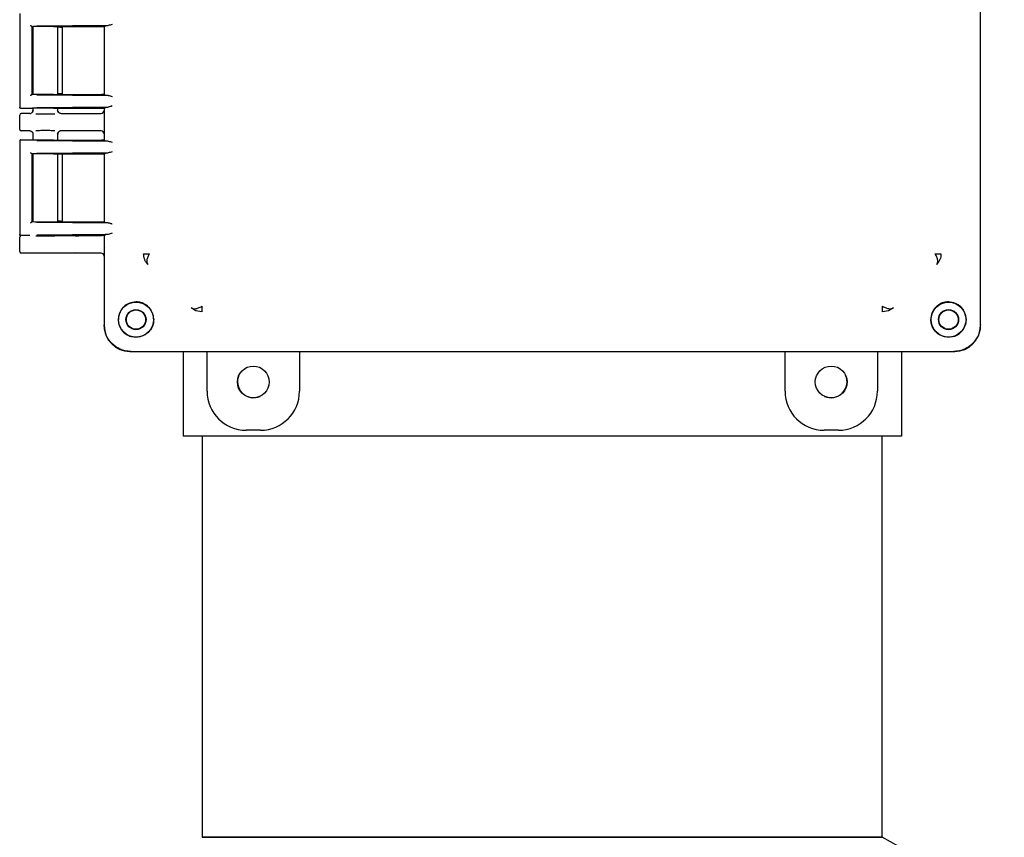
# Model space of a CAD drawing. Units: inches. Extents: x -1 to 171, y -2 to 132.
# Drawn here: x 25 to 34, y 39 to 47 of the extents above; entities that cross this region are included whole.
import ezdxf

# ---------------------------------------------------------------- set-up
doc = ezdxf.new("R2010")
doc.units = ezdxf.units.IN
doc.header["$MEASUREMENT"] = 0

msp = doc.modelspace()

# ---------------------------------------------------------------- linework, layer by layer
at = {"color": 7, "linetype": 'Continuous', "lineweight": 25}
for p, q in [((33.9132, 43.7655), (33.9132, 53.7817)), ((24.5542, 46.7957), (24.5542, 45.8835)), ((24.674, 46.6733), (24.6793, 46.6684)), ((24.674, 46.6733), (24.674, 46.006)), ((24.679, 46.6683), (24.6785, 46.6681)), ((24.6796, 46.6684), (24.679, 46.6683)), ((24.6792, 46.6681), (24.6792, 46.0112)), ((24.6832, 46.6688), (24.6832, 46.0104)), ((25.4166, 46.6807), (24.7221, 46.6741)), ((24.883, 46.6707), (25.3505, 46.6707)), ((24.9252, 46.0085), (24.9252, 46.6707)), ((24.9525, 46.6656), (24.9252, 46.6656)), ((24.9725, 46.0126), (24.9725, 46.6666)), ((25.3792, 46.6702), (25.3772, 46.6682)), ((25.3772, 46.6702), (25.3772, 46.009)), ((25.3772, 46.6682), (25.3772, 46.0111)), ((25.3879, 46.6789), (25.3792, 46.6702)), ((24.674, 46.006), (24.6789, 46.0108)), ((24.6789, 46.0108), (24.679, 46.011)), ((24.679, 46.011), (24.6792, 46.0112)), ((24.7221, 46.0052), (25.4166, 45.9986)), ((24.883, 46.0085), (25.3505, 46.0085)), ((24.9525, 46.0136), (24.9252, 46.0136)), ((25.3792, 46.0091), (25.3772, 46.0111)), ((25.3792, 46.0091), (25.3879, 46.0003)), ((24.5569, 45.8841), (24.5542, 45.8836)), ((24.6787, 45.8736), (24.5642, 45.8736)), ((24.6797, 45.8739), (24.6787, 45.8736)), ((24.6832, 45.8743), (24.6832, 45.8507)), ((24.6832, 45.8536), (24.6859, 45.8532)), ((25.4166, 45.8862), (24.7221, 45.8795)), ((24.883, 45.8762), (25.3505, 45.8762)), ((24.9228, 45.8532), (24.9252, 45.8536)), ((24.9342, 45.8322), (24.923, 45.8531)), ((24.9252, 45.8507), (24.9252, 45.8762)), ((25.3772, 45.8752), (25.3772, 45.8535)), ((25.3879, 45.8844), (25.3797, 45.8762)), ((25.3797, 45.5631), (25.3797, 45.8762)), ((24.5542, 45.6686), (24.5542, 45.8086)), ((24.6532, 45.8236), (24.5692, 45.8236)), ((24.9345, 45.8319), (24.934, 45.8326)), ((24.9552, 45.8236), (25.1674, 45.8236)), ((25.1674, 45.8236), (25.3464, 45.8236)), ((24.5642, 45.5656), (24.6787, 45.5656)), ((24.6532, 45.6536), (24.5692, 45.6536)), ((24.6797, 45.5653), (24.6787, 45.5656)), ((24.6832, 45.6266), (24.6832, 45.565)), ((24.6859, 45.6241), (24.6832, 45.6236)), ((24.883, 45.5631), (25.3505, 45.5631)), ((24.9252, 45.6236), (24.9228, 45.624)), ((24.923, 45.6241), (24.9343, 45.6451)), ((24.9252, 45.5631), (24.9252, 45.6266)), ((25.1674, 45.6536), (24.9552, 45.6536)), ((25.3464, 45.6536), (25.1674, 45.6536)), ((25.3772, 45.6238), (25.3772, 45.564)), ((25.3879, 45.5549), (25.3797, 45.5631)), ((24.5542, 45.5557), (24.5542, 44.6435)), ((24.5542, 45.5556), (24.5569, 45.5552)), ((24.7221, 45.5597), (25.4166, 45.5531)), ((24.674, 45.4333), (24.6793, 45.4284)), ((24.674, 45.4333), (24.674, 44.766)), ((24.679, 45.4283), (24.6785, 45.4281)), ((24.6796, 45.4284), (24.679, 45.4283)), ((24.6792, 45.4281), (24.6792, 44.7712)), ((24.6832, 45.4288), (24.6832, 44.7703)), ((25.4166, 45.4407), (24.7221, 45.4341)), ((24.883, 45.4307), (25.3505, 45.4307)), ((24.9252, 44.7685), (24.9252, 45.4307)), ((24.9525, 45.4256), (24.9252, 45.4256)), ((24.9725, 44.7742), (24.9725, 45.4251)), ((25.3792, 45.4302), (25.3772, 45.4282)), ((25.3772, 45.4302), (25.3772, 44.769)), ((25.3772, 45.4282), (25.3772, 44.7711)), ((25.3879, 45.4389), (25.3792, 45.4302)), ((24.674, 44.766), (24.6789, 44.7708)), ((24.6789, 44.7708), (24.679, 44.771)), ((24.679, 44.771), (24.6792, 44.7712)), ((24.7221, 44.7652), (25.4166, 44.7586)), ((24.883, 44.7685), (25.3505, 44.7685)), ((24.9525, 44.7736), (24.9252, 44.7736)), ((25.3792, 44.7691), (25.3772, 44.7711)), ((25.3792, 44.7691), (25.3879, 44.7603)), ((24.5569, 44.6441), (24.5542, 44.6436)), ((24.5542, 44.4786), (24.5542, 44.6186)), ((24.5692, 44.6336), (24.5642, 44.6336)), ((24.6532, 44.6336), (24.5692, 44.6336)), ((25.4166, 44.6462), (24.7221, 44.6395)), ((24.8985, 44.6362), (25.3505, 44.6362)), ((24.9552, 44.6336), (25.1674, 44.6336)), ((25.1674, 44.6336), (25.3464, 44.6336)), ((25.3879, 44.6444), (25.3797, 44.6362)), ((25.3797, 44.5185), (25.3797, 44.6362)), ((25.3797, 44.5185), (25.3772, 44.5101)), ((25.3772, 44.5101), (25.3772, 43.7655)), ((25.1674, 44.4636), (24.5692, 44.4636)), ((25.3464, 44.4636), (25.1674, 44.4636)), ((25.3772, 44.4338), (25.3772, 44.0729)), ((25.3772, 44.0705), (25.3772, 43.7555)), ((26.2717, 43.9002), (26.2232, 43.9318)), ((26.3292, 43.8901), (26.2717, 43.9002)), ((33.0186, 43.9002), (32.9611, 43.8901)), ((33.0671, 43.9318), (33.0186, 43.9002)), ((25.5232, 43.7655), (25.5158, 43.8156)), ((33.7746, 43.8156), (33.7672, 43.7655)), ((33.9132, 43.7555), (33.9132, 43.7655)), ((25.6271, 43.5056), (25.9424, 43.5056)), ((25.6371, 43.5056), (33.6533, 43.5056)), ((25.9424, 43.5056), (33.3459, 43.5056)), ((26.1452, 43.5056), (26.1452, 42.6799)), ((26.3802, 43.1185), (26.3802, 43.5056)), ((27.2802, 43.5056), (27.2802, 43.1185)), ((32.0102, 43.1185), (32.0102, 43.5056)), ((32.9102, 43.5056), (32.9102, 43.1185)), ((33.1452, 43.5056), (33.1452, 42.6799)), ((33.3483, 43.5056), (33.6633, 43.5056)), ((26.9003, 42.7386), (26.76, 42.7386)), ((32.5303, 42.7386), (32.39, 42.7386)), ((33.1452, 42.6799), (26.1452, 42.6799)), ((26.3327, 42.6799), (26.3327, 38.7736)), ((32.9577, 38.7736), (32.9577, 42.6799)), ((32.9577, 38.7736), (26.3327, 38.7736)), ((26.3327, 38.7736), (29.6452, 38.7736)), ((29.6452, 38.7736), (32.9577, 38.7736))]:
    msp.add_line(p, q, dxfattribs=at)
for centre, radius in [((25.6872, 43.8156), 0.17), ((33.6032, 43.8156), 0.17), ((25.6872, 43.8156), 0.0978), ((25.6872, 43.8156), 0.094), ((33.6032, 43.8156), 0.0978), ((33.6032, 43.8156), 0.094), ((26.8302, 43.2086), 0.155), ((32.4602, 43.2086), 0.155)]:
    msp.add_circle(centre, radius, dxfattribs=at)
for centre, radius, start, end in [((26.8327, 43.2111), 0.1563, 156.30889, 293.691), ((32.4577, 43.2111), 0.1563, 246.31149, 23.68854), ((30.3952, 33.907), 5.5, 46.99713, 62.23093)]:
    msp.add_arc(centre, radius, start, end, dxfattribs=at)
for centre, major_axis, ratio, start_param, end_param in [((24.8042, 46.6682), (0.125, 0), 0.026186, 3.164637, 3.395254), ((25.3463, 45.8536), (0.0308, -0.0022), 0.97011, 4.784371, 6.350942), ((24.5692, 45.8086), (0.0106, -0.0106), 0.999695, 2.356347, 3.926839), ((24.5692, 45.6686), (0.0106, 0.0106), 0.999695, 2.356347, 3.926839), ((25.3463, 45.6236), (-0.0308, -0.0022), 0.97011, 3.073836, 4.640407), ((24.8042, 45.4282), (0.125, 0), 0.026186, 3.164637, 3.395254), ((24.9525, 45.4251), (0.02, 0), 0.026186, 6.257006, 7.853982), ((24.664, 44.766), (0.01, 0), 0.026186, 5.658752, 6.257005), ((24.8042, 44.7711), (0.125, 0), 0.026186, 2.887931, 3.118549), ((24.8042, 44.7711), (0.125, 0), 0.026186, 3.225723, 5.394886), ((24.9525, 44.7742), (0.02, 0), 0.026186, 4.712389, 6.309365), ((25.3505, 44.7693), (0.03, 0), 0.026186, 4.712389, 5.984351), ((24.5692, 44.6186), (0.0106, -0.0106), 0.999695, 2.356347, 3.926839), ((25.3463, 44.6636), (0.0308, -0.0022), 0.97011, 4.784371, 5.196281), ((25.3505, 44.6354), (0.03, 0), 0.026186, 0.227839, 1.570796), ((25.4879, 44.6443), (0.1, 0), 0.026186, 2.365212, 3.115413), ((24.5692, 44.4786), (0.0106, 0.0106), 0.999695, 2.356347, 3.926839), ((25.3463, 44.4336), (-0.0308, -0.0022), 0.97011, 3.073836, 4.640407), ((25.6273, 43.7557), (-0.1769, -0.1769), 0.999315, 5.49813, 7.068241), ((33.6631, 43.7557), (0.1769, -0.1769), 0.999315, 5.49813, 7.068241), ((26.7603, 43.1188), (0.2689, 0.2689), 0.999315, 2.356537, 3.926648), ((26.9, 43.1188), (-0.2689, 0.2689), 0.999315, 2.356537, 3.926648), ((32.3903, 43.1188), (0.2689, 0.2689), 0.999315, 2.356537, 3.926648), ((32.53, 43.1188), (-0.2689, 0.2689), 0.999315, 2.356537, 3.926648)]:
    msp.add_ellipse(centre, major_axis=major_axis, ratio=ratio, start_param=start_param, end_param=end_param, dxfattribs=at)
for points, knots in [([(24.6582, 46.6833), (24.6592, 46.6822), (24.6611, 46.68), (24.6642, 46.6774), (24.6667, 46.6756), (24.6687, 46.6745), (24.6706, 46.6736), (24.6716, 46.6735), (24.6721, 46.6734)], [0, 0, 0, 0, 0.24651, 0.494659, 0.626976, 0.745329, 0.877821, 1, 1, 1, 1]), ([(24.883, 46.6707), (24.8751, 46.6708), (24.8589, 46.6711), (24.8297, 46.6713), (24.7978, 46.6713), (24.7649, 46.6711), (24.7334, 46.6707), (24.7065, 46.6702), (24.6863, 46.6694), (24.6819, 46.6688), (24.6796, 46.6684)], [0, 0, 0, 0, 0.106983, 0.219112, 0.336391, 0.458818, 0.586393, 0.719116, 0.856986, 1, 1, 1, 1]), ([(25.3879, 46.6789), (25.3895, 46.6793), (25.3927, 46.6799), (25.4086, 46.6804), (25.4166, 46.6807)], [0, 0, 0, 0, 0.5011785, 1, 1, 1, 1]), ([(25.4537, 46.6911), (25.447, 46.6886), (25.4336, 46.6837), (25.4222, 46.6817), (25.4166, 46.6807)], [0, 0, 0, 0, 0.500027, 1, 1, 1, 1]), ([(24.6721, 46.0058), (24.6716, 46.0058), (24.6706, 46.0056), (24.6687, 46.0048), (24.6667, 46.0036), (24.6642, 46.0018), (24.6611, 45.9992), (24.6592, 45.9971), (24.6582, 45.996)], [0, 0, 0, 0, 0.1222002, 0.2546718, 0.3730736, 0.5053418, 0.7534901, 1, 1, 1, 1]), ([(24.883, 46.0085), (24.8737, 46.0084), (24.8551, 46.008), (24.8219, 46.0078), (24.7878, 46.0078), (24.7549, 46.008), (24.7253, 46.0085), (24.702, 46.0091), (24.685, 46.0099), (24.6812, 46.0105), (24.6793, 46.0108)], [0, 0, 0, 0, 0.124495, 0.250071, 0.374044, 0.499087, 0.62437, 0.748181, 0.875764, 1, 1, 1, 1]), ([(25.4166, 45.9986), (25.4086, 45.9988), (25.3927, 45.9993), (25.3895, 46), (25.3879, 46.0003)], [0, 0, 0, 0, 0.498821, 1, 1, 1, 1]), ([(25.4166, 45.9986), (25.4222, 45.9976), (25.4336, 45.9956), (25.447, 45.9907), (25.4537, 45.9882)], [0, 0, 0, 0, 0.499973, 1, 1, 1, 1]), ([(24.5642, 45.8736), (24.5629, 45.8738), (24.5603, 45.8741), (24.5569, 45.8764), (24.555, 45.8793), (24.5543, 45.8819), (24.5542, 45.8832), (24.5542, 45.8836)], [0, 0, 0, 0, 0.249745, 0.499437, 0.749136, 0.916745, 1, 1, 1, 1]), ([(24.6532, 45.8236), (24.6571, 45.8241), (24.665, 45.825), (24.6749, 45.8319), (24.6818, 45.8418), (24.6827, 45.8497), (24.6832, 45.8536)], [0, 0, 0, 0, 0.251236, 0.500018, 0.749964, 1, 1, 1, 1]), ([(24.6853, 45.8531), (24.6842, 45.8493), (24.682, 45.8414), (24.6766, 45.8351), (24.6739, 45.8319)], [0, 0, 0, 0, 0.485154, 1, 1, 1, 1]), ([(24.883, 45.8762), (24.8751, 45.8763), (24.859, 45.8766), (24.8298, 45.8768), (24.798, 45.8768), (24.7651, 45.8766), (24.7336, 45.8762), (24.7067, 45.8756), (24.6864, 45.8749), (24.6819, 45.8742), (24.6797, 45.8739)], [0, 0, 0, 0, 0.106907, 0.218984, 0.33623, 0.458646, 0.586232, 0.718988, 0.856911, 1, 1, 1, 1]), ([(24.9552, 45.8236), (24.9513, 45.8241), (24.9434, 45.825), (24.9335, 45.8319), (24.9265, 45.8418), (24.9256, 45.8497), (24.9252, 45.8536)], [0, 0, 0, 0, 0.247154, 0.500019, 0.749965, 1, 1, 1, 1]), ([(25.3879, 45.8844), (25.3895, 45.8847), (25.3927, 45.8854), (25.4086, 45.8859), (25.4166, 45.8862)], [0, 0, 0, 0, 0.501179, 1, 1, 1, 1]), ([(25.4537, 45.8965), (25.447, 45.8941), (25.4336, 45.8891), (25.4222, 45.8871), (25.4166, 45.8862)], [0, 0, 0, 0, 0.500027, 1, 1, 1, 1]), ([(24.7117, 45.8216), (24.7227, 45.8215), (24.7491, 45.8211), (24.8028, 45.8209), (24.8574, 45.8211), (24.885, 45.8214), (24.8968, 45.8216)], [0, 0, 0, 0, 0.203321, 0.492254, 0.783425, 1, 1, 1, 1]), ([(25.094, 45.8226), (25.1016, 45.8228), (25.1132, 45.8232), (25.1376, 45.8235), (25.1541, 45.8236), (25.163, 45.8236), (25.1674, 45.8236)], [0, 0, 0, 0, 0.479269, 0.732995, 0.866667, 1, 1, 1, 1]), ([(24.5642, 45.5656), (24.5629, 45.5655), (24.5603, 45.5652), (24.5569, 45.5629), (24.555, 45.5599), (24.5543, 45.5574), (24.5542, 45.5561), (24.5542, 45.5556)], [0, 0, 0, 0, 0.249754, 0.499468, 0.749174, 0.917532, 1, 1, 1, 1]), ([(24.6532, 45.6536), (24.6552, 45.6535), (24.6592, 45.6533), (24.6667, 45.6509), (24.6743, 45.6458), (24.6797, 45.6383), (24.6826, 45.631), (24.683, 45.6262), (24.6832, 45.6236)], [0, 0, 0, 0, 0.127946, 0.256176, 0.499829, 0.695699, 0.837675, 1, 1, 1, 1]), ([(24.6739, 45.6453), (24.6767, 45.6421), (24.682, 45.6359), (24.6842, 45.6279), (24.6853, 45.6241)], [0, 0, 0, 0, 0.51479, 1, 1, 1, 1]), ([(24.883, 45.5631), (24.8722, 45.5629), (24.8506, 45.5625), (24.8149, 45.5623), (24.7827, 45.5624), (24.755, 45.5626), (24.7298, 45.563), (24.7063, 45.5635), (24.6864, 45.5643), (24.6819, 45.565), (24.6797, 45.5653)], [0, 0, 0, 0, 0.143461, 0.288541, 0.393406, 0.499966, 0.606445, 0.71141, 0.856464, 1, 1, 1, 1]), ([(24.8967, 45.6557), (24.885, 45.6558), (24.8574, 45.6562), (24.8028, 45.6563), (24.7491, 45.6562), (24.7227, 45.6558), (24.7118, 45.6557)], [0, 0, 0, 0, 0.216443, 0.50777, 0.796857, 1, 1, 1, 1]), ([(24.9552, 45.6536), (24.9531, 45.6535), (24.9491, 45.6533), (24.9416, 45.6508), (24.9337, 45.6455), (24.9282, 45.6377), (24.9256, 45.6302), (24.9253, 45.6259), (24.9252, 45.6236)], [0, 0, 0, 0, 0.130446, 0.259691, 0.499945, 0.723341, 0.857431, 1, 1, 1, 1]), ([(25.1674, 45.6536), (25.163, 45.6536), (25.1541, 45.6536), (25.1376, 45.6537), (25.1132, 45.654), (25.1016, 45.6544), (25.094, 45.6547)], [0, 0, 0, 0, 0.133235, 0.267002, 0.520729, 1, 1, 1, 1]), ([(25.4166, 45.5531), (25.4086, 45.5534), (25.3927, 45.5539), (25.3895, 45.5545), (25.3879, 45.5549)], [0, 0, 0, 0, 0.498821, 1, 1, 1, 1]), ([(25.4166, 45.5531), (25.4222, 45.5521), (25.4336, 45.5501), (25.447, 45.5452), (25.4537, 45.5427)], [0, 0, 0, 0, 0.499973, 1, 1, 1, 1]), ([(24.6582, 45.4433), (24.6592, 45.4422), (24.6611, 45.44), (24.6642, 45.4374), (24.6667, 45.4356), (24.6687, 45.4345), (24.6706, 45.4336), (24.6716, 45.4335), (24.6721, 45.4334)], [0, 0, 0, 0, 0.24651, 0.494659, 0.626976, 0.745329, 0.877821, 1, 1, 1, 1]), ([(24.883, 45.4307), (24.8751, 45.4308), (24.8589, 45.4311), (24.8297, 45.4313), (24.7978, 45.4313), (24.7649, 45.4311), (24.7334, 45.4307), (24.7065, 45.4302), (24.6863, 45.4294), (24.6819, 45.4288), (24.6796, 45.4284)], [0, 0, 0, 0, 0.106983, 0.219112, 0.336391, 0.458818, 0.586393, 0.719116, 0.856986, 1, 1, 1, 1]), ([(25.3879, 45.4389), (25.3895, 45.4393), (25.3927, 45.4399), (25.4086, 45.4404), (25.4166, 45.4407)], [0, 0, 0, 0, 0.5011785, 1, 1, 1, 1]), ([(25.4537, 45.4511), (25.447, 45.4486), (25.4336, 45.4437), (25.4222, 45.4417), (25.4166, 45.4407)], [0, 0, 0, 0, 0.500027, 1, 1, 1, 1]), ([(24.6721, 44.7658), (24.6716, 44.7658), (24.6706, 44.7656), (24.6687, 44.7648), (24.6667, 44.7636), (24.6642, 44.7618), (24.6611, 44.7592), (24.6592, 44.7571), (24.6582, 44.756)], [0, 0, 0, 0, 0.1222, 0.254672, 0.373074, 0.505342, 0.75349, 1, 1, 1, 1]), ([(25.4166, 44.7586), (25.4086, 44.7588), (25.3927, 44.7593), (25.3895, 44.76), (25.3879, 44.7603)], [0, 0, 0, 0, 0.498821, 1, 1, 1, 1]), ([(25.4166, 44.7586), (25.4189, 44.7583), (25.4236, 44.7579), (25.4321, 44.7556), (25.442, 44.7523), (25.4496, 44.7496), (25.4536, 44.7482), (25.4537, 44.7482)], [0, 0, 0, 0, 0.211444, 0.427853, 0.707317, 0.991345, 1, 1, 1, 1]), ([(24.5642, 44.6336), (24.5629, 44.6338), (24.5603, 44.6341), (24.5569, 44.6364), (24.555, 44.6393), (24.5543, 44.6419), (24.5542, 44.6432), (24.5542, 44.6436)], [0, 0, 0, 0, 0.249745, 0.499437, 0.749136, 0.916745, 1, 1, 1, 1]), ([(24.7117, 44.6316), (24.7227, 44.6315), (24.7491, 44.6311), (24.8028, 44.6309), (24.8574, 44.6311), (24.885, 44.6314), (24.8968, 44.6316)], [0, 0, 0, 0, 0.203321, 0.492254, 0.783425, 1, 1, 1, 1]), ([(25.094, 44.6326), (25.1016, 44.6328), (25.1132, 44.6332), (25.1376, 44.6335), (25.1541, 44.6336), (25.163, 44.6336), (25.1674, 44.6336)], [0, 0, 0, 0, 0.479269, 0.732995, 0.866667, 1, 1, 1, 1]), ([(25.4537, 44.6565), (25.447, 44.6541), (25.4336, 44.6491), (25.4222, 44.6471), (25.4166, 44.6462)], [0, 0, 0, 0, 0.500027, 1, 1, 1, 1]), ([(25.1674, 44.4636), (25.163, 44.4636), (25.1541, 44.4636), (25.1376, 44.4637), (25.1132, 44.464), (25.1016, 44.4644), (25.094, 44.4647)], [0, 0, 0, 0, 0.1332352, 0.2670023, 0.5207294, 1, 1, 1, 1]), ([(25.7616, 44.4577), (25.7637, 44.4577), (25.7679, 44.4577), (25.7803, 44.4576), (25.7966, 44.4576), (25.8105, 44.4576), (25.8174, 44.4576)], [0, 0, 0, 0, 0.2478866, 0.5000221, 0.7521463, 1, 1, 1, 1]), ([(25.8174, 44.4576), (25.8114, 44.4463), (25.7991, 44.4239), (25.7918, 44.3933), (25.7925, 44.3679), (25.7998, 44.357), (25.8033, 44.3517)], [0, 0, 0, 0, 0.2569188, 0.5156473, 0.7661057, 1, 1, 1, 1]), ([(33.4729, 44.4576), (33.4798, 44.4576), (33.4938, 44.4576), (33.5101, 44.4576), (33.5225, 44.4577), (33.5267, 44.4577), (33.5287, 44.4577)], [0, 0, 0, 0, 0.247854, 0.499978, 0.752113, 1, 1, 1, 1]), ([(33.487, 44.3517), (33.4905, 44.357), (33.4979, 44.3679), (33.4986, 44.3933), (33.4912, 44.4239), (33.479, 44.4463), (33.4729, 44.4576)], [0, 0, 0, 0, 0.233894, 0.484353, 0.743081, 1, 1, 1, 1]), ([(25.6889, 43.9884), (25.665, 43.9856), (25.6206, 43.9803), (25.5653, 43.9419), (25.5336, 43.897), (25.518, 43.8532), (25.5165, 43.8282), (25.5158, 43.8156)], [0, 0, 0, 0, 0.2720389, 0.5035417, 0.7318999, 0.8652217, 1, 1, 1, 1]), ([(25.8599, 43.8174), (25.8592, 43.8291), (25.8579, 43.8516), (25.8474, 43.8841), (25.8316, 43.9134), (25.8105, 43.939), (25.785, 43.9601), (25.7557, 43.9758), (25.7232, 43.9863), (25.7006, 43.9877), (25.6889, 43.9884)], [0, 0, 0, 0, 0.134567, 0.260352, 0.381205, 0.5, 0.618795, 0.739648, 0.865433, 1, 1, 1, 1]), ([(26.2232, 43.9318), (26.2285, 43.9283), (26.2395, 43.9209), (26.2648, 43.9202), (26.2954, 43.9276), (26.3179, 43.9398), (26.3291, 43.9459)], [0, 0, 0, 0, 0.233894, 0.484356, 0.743086, 1, 1, 1, 1]), ([(26.3291, 43.9459), (26.3292, 43.939), (26.3292, 43.925), (26.3292, 43.9088), (26.3292, 43.8963), (26.3292, 43.8922), (26.3292, 43.8901)], [0, 0, 0, 0, 0.247861, 0.499991, 0.752126, 1, 1, 1, 1]), ([(32.9611, 43.8901), (32.9611, 43.8922), (32.9611, 43.8963), (32.9612, 43.9088), (32.9612, 43.925), (32.9612, 43.939), (32.9612, 43.9459)], [0, 0, 0, 0, 0.247874, 0.500009, 0.752139, 1, 1, 1, 1]), ([(32.9612, 43.9459), (32.9724, 43.9398), (32.9949, 43.9276), (33.0255, 43.9202), (33.0509, 43.9209), (33.0618, 43.9283), (33.0671, 43.9318)], [0, 0, 0, 0, 0.256914, 0.515644, 0.766106, 1, 1, 1, 1]), ([(33.6014, 43.9884), (33.5898, 43.9877), (33.5672, 43.9863), (33.5347, 43.9758), (33.5054, 43.9601), (33.4798, 43.939), (33.4588, 43.9134), (33.443, 43.8841), (33.4325, 43.8516), (33.4311, 43.8291), (33.4304, 43.8174)], [0, 0, 0, 0, 0.134567, 0.260352, 0.381205, 0.5, 0.618795, 0.739648, 0.865433, 1, 1, 1, 1]), ([(33.7746, 43.8156), (33.7738, 43.8282), (33.7724, 43.8532), (33.7568, 43.897), (33.7251, 43.9419), (33.6697, 43.9803), (33.6254, 43.9856), (33.6014, 43.9884)], [0, 0, 0, 0, 0.134818, 0.268102, 0.496459, 0.727962, 1, 1, 1, 1]), ([(25.6371, 43.5056), (25.6186, 43.5067), (25.5818, 43.5088), (25.5171, 43.5313), (25.4491, 43.5775), (25.4028, 43.6455), (25.3804, 43.7102), (25.3782, 43.747), (25.3772, 43.7655)], [0, 0, 0, 0, 0.1361611, 0.2704295, 0.4999992, 0.7295689, 0.8638036, 1, 1, 1, 1]), ([(25.5232, 43.7655), (25.5282, 43.7524), (25.5382, 43.7262), (25.5648, 43.6932), (25.5978, 43.6667), (25.6239, 43.6567), (25.6371, 43.6517)], [0, 0, 0, 0, 0.251498, 0.50057, 0.748292, 1, 1, 1, 1]), ([(25.8599, 43.8156), (25.8588, 43.8007), (25.8567, 43.7715), (25.8353, 43.7227), (25.802, 43.6841), (25.761, 43.6592), (25.724, 43.6467), (25.6813, 43.6417), (25.6518, 43.6483), (25.6371, 43.6517)], [0, 0, 0, 0, 0.14435, 0.283075, 0.505364, 0.615309, 0.72488, 0.862752, 1, 1, 1, 1]), ([(25.8599, 43.8156), (25.8599, 43.816), (25.8599, 43.8165), (25.8599, 43.8171), (25.8599, 43.8174)], [0, 0, 0, 0, 0.56, 1, 1, 1, 1]), ([(33.4304, 43.8174), (33.4304, 43.8171), (33.4304, 43.8165), (33.4304, 43.8159), (33.4304, 43.8156)], [0, 0, 0, 0, 0.5599997, 1, 1, 1, 1]), ([(33.6533, 43.6517), (33.6386, 43.6483), (33.609, 43.6417), (33.5664, 43.6467), (33.5294, 43.6592), (33.4884, 43.6841), (33.455, 43.7227), (33.4337, 43.7715), (33.4315, 43.8007), (33.4304, 43.8156)], [0, 0, 0, 0, 0.137201, 0.275117, 0.384601, 0.494633, 0.716922, 0.855609, 1, 1, 1, 1]), ([(33.6533, 43.6517), (33.6664, 43.6567), (33.6925, 43.6667), (33.7255, 43.6932), (33.7521, 43.7262), (33.7621, 43.7524), (33.7672, 43.7655)], [0, 0, 0, 0, 0.251515, 0.499829, 0.747978, 1, 1, 1, 1]), ([(33.9132, 43.7655), (33.9121, 43.747), (33.91, 43.7102), (33.8875, 43.6455), (33.8413, 43.5775), (33.7733, 43.5313), (33.7086, 43.5088), (33.6718, 43.5067), (33.6533, 43.5056)], [0, 0, 0, 0, 0.136161, 0.27043, 0.499999, 0.729569, 0.863804, 1, 1, 1, 1])]:
    msp.add_open_spline(points, degree=3, knots=knots, dxfattribs=at)
for points in [[(24.6721, 46.6734), (24.6727, 46.6734), (24.6737, 46.6734), (24.6739, 46.6733), (24.674, 46.6733)], [(24.9525, 46.6656), (24.9552, 46.6656), (24.9605, 46.6655), (24.9672, 46.6654), (24.9718, 46.6652), (24.9722, 46.6651), (24.9725, 46.6651)], [(25.3505, 46.6707), (25.3537, 46.6707), (25.36, 46.6706), (25.3686, 46.6704), (25.3755, 46.6703), (25.3779, 46.6702), (25.3792, 46.6702)], [(24.674, 46.006), (24.6739, 46.006), (24.6737, 46.0059), (24.6727, 46.0059), (24.6721, 46.0058)], [(24.9725, 46.0142), (24.9722, 46.0141), (24.9718, 46.014), (24.9672, 46.0139), (24.9605, 46.0138), (24.9552, 46.0137), (24.9525, 46.0136)], [(25.3792, 46.0091), (25.3779, 46.0091), (25.3755, 46.009), (25.3686, 46.0088), (25.36, 46.0087), (25.3537, 46.0086), (25.3505, 46.0085)], [(25.3505, 45.8762), (25.3544, 45.8761), (25.3621, 45.876), (25.3719, 45.8758), (25.3789, 45.8756), (25.3799, 45.8755), (25.3805, 45.8754)], [(25.3805, 45.5639), (25.3799, 45.5638), (25.3789, 45.5637), (25.3719, 45.5635), (25.3621, 45.5633), (25.3544, 45.5632), (25.3505, 45.5631)], [(24.6721, 45.4334), (24.6727, 45.4334), (24.6737, 45.4334), (24.6739, 45.4333), (24.674, 45.4333)], [(25.3505, 45.4307), (25.3537, 45.4307), (25.36, 45.4306), (25.3686, 45.4304), (25.3755, 45.4303), (25.3779, 45.4302), (25.3792, 45.4302)], [(25.8033, 44.3517), (25.7969, 44.359), (25.7841, 44.3735), (25.771, 44.3999), (25.7626, 44.4282), (25.762, 44.4478), (25.7616, 44.4577)], [(33.5287, 44.4577), (33.5284, 44.4478), (33.5277, 44.4282), (33.5194, 44.3999), (33.5063, 44.3735), (33.4934, 44.359), (33.487, 44.3517)]]:
    msp.add_open_spline(points, degree=3, dxfattribs=at)

doc.saveas('drawing.dxf')
